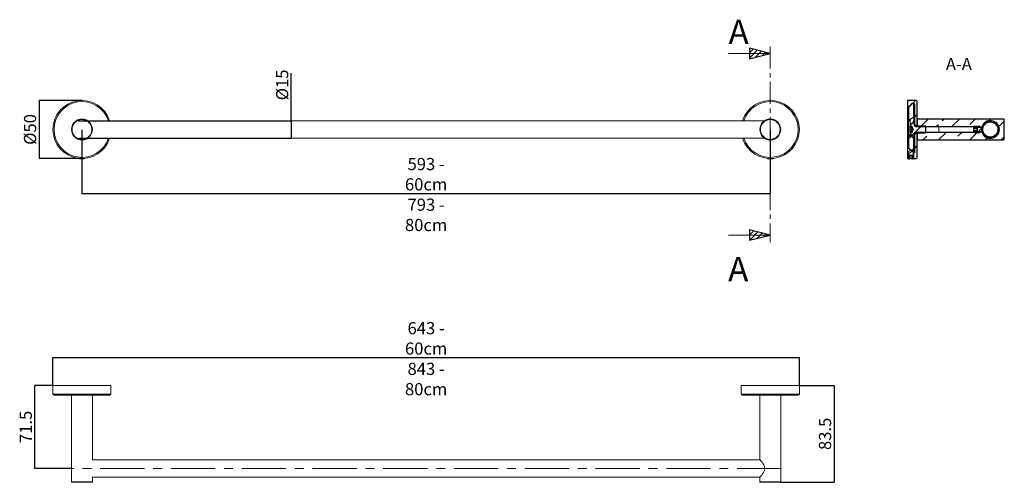
# Model space of a CAD drawing. Units: millimetres. Extents: x 46 to 329, y 122 to 255.
import ezdxf

# ---------------------------------------------------------------- set-up
doc = ezdxf.new("R2010")
doc.units = ezdxf.units.MM
doc.header["$PDSIZE"] = -1
doc.linetypes.add('CENTER', pattern=[10.16, 6.35, -1.27, 1.27, -1.27])
doc.linetypes.add('CENTERX2', pattern=[20.32, 12.7, -2.54, 2.54, -2.54])
doc.layers.add('SLD-0', color=179, linetype='Continuous')
doc.layers.add('SLD-0_0', color=179, linetype='Continuous')
doc.styles.add('SLDTEXTSTYLE0', font='TXT', dxfattribs={"width": 0.605})
doc.dimstyles.new('SLDDIMSTYLE0', dxfattribs={"dimtxt": 3.5, "dimasz": 3.302, "dimexe": 0, "dimexo": 0.0625, "dimgap": 0.875, "dimtad": 1, "dimdec": 0, "dimlfac": 3, "dimrnd": 1e-09, "dimzin": 12, "dimdsep": 46, "dimtxsty": 'SLDTEXTSTYLE0', "dimblk1": 'NONE', "dimblk2": 'NONE', "dimsah": 1, "dimcen": 0.09, "dimadec": 0, "dimazin": 3, "dimtfac": 1, "dimtdec": 3, "dimtofl": 0, "dimtmove": 0, "dimatfit": 3, "dimldrblk": 'NONE', "dimfxl": 1, "dimfrac": 2, "dimtolj": 1, "dimtzin": 12, "dimarcsym": 0})
doc.dimstyles.new('SLDDIMSTYLE1', dxfattribs={"dimtxt": 3.5, "dimasz": 3.302, "dimexe": 0, "dimexo": 0.0625, "dimgap": 0.875, "dimtad": 1, "dimdec": 1, "dimlfac": 3, "dimrnd": 1e-09, "dimzin": 12, "dimdsep": 46, "dimtxsty": 'SLDTEXTSTYLE0', "dimblk1": 'NONE', "dimblk2": 'NONE', "dimsah": 1, "dimcen": 0.09, "dimadec": 0, "dimazin": 3, "dimtfac": 1, "dimtdec": 3, "dimtofl": 0, "dimtmove": 0, "dimatfit": 3, "dimldrblk": 'NONE', "dimfxl": 1, "dimfrac": 2, "dimtolj": 1, "dimtzin": 12, "dimarcsym": 0})

# ---------------------------------------------------------------- blocks, each defined once
blk = doc.blocks.new('_D')
at = {"layer": 'Defpoints', "color": 0}
for p in [(63.89, 223.08), (261.55, 223.08), (261.55, 204.7)]:
    blk.add_point(p, dxfattribs=at)
at = {"layer": 'SLD-0', "color": 0, "lineweight": -2}
for p, q in [((63.89, 223.01), (63.89, 204.7)), ((261.55, 223.01), (261.55, 204.7)), ((63.89, 204.7), (261.55, 204.7))]:
    blk.add_line(p, q, dxfattribs=at)
at = {"layer": 'SLD-0', "color": 0, "insert": (162.72, 214.9), "char_height": 3.5, "attachment_point": 2, "style": 'SLDTEXTSTYLE0'}
blk.add_mtext('\\A1;593 - 60cm\\P793 - 80cm', dxfattribs=at)
blk = doc.blocks.new('_NONE')
blk = doc.blocks.new('_D_1')
at = {"layer": 'Defpoints', "color": 0}
for p in [(63.89, 231.41), (51.61, 214.74), (63.89, 214.74)]:
    blk.add_point(p, dxfattribs=at)
at = {"layer": 'SLD-0', "color": 0, "lineweight": -2}
for p, q in [((63.82, 231.41), (51.61, 231.41)), ((51.61, 231.41), (51.61, 214.74)), ((63.82, 214.74), (51.61, 214.74))]:
    blk.add_line(p, q, dxfattribs=at)
at = {"layer": 'SLD-0', "color": 0, "insert": (47.24, 223.08), "char_height": 3.5, "attachment_point": 2, "rotation": 90, "style": 'SLDTEXTSTYLE0'}
blk.add_mtext('\\A1;%%c50', dxfattribs=at)
blk = doc.blocks.new('_D_2')
at = {"layer": 'Defpoints', "color": 0}
for p in [(62.72, 225.58), (62.72, 220.58), (124, 220.58)]:
    blk.add_point(p, dxfattribs=at)
at = {"layer": 'SLD-0', "color": 0, "lineweight": -2}
for p, q in [((124, 225.58), (124, 239.22)), ((62.78, 225.58), (124, 225.58)), ((124, 225.58), (124, 220.58)), ((62.78, 220.58), (124, 220.58))]:
    blk.add_line(p, q, dxfattribs=at)
at = {"layer": 'SLD-0', "color": 0, "insert": (119.63, 235.88), "char_height": 3.5, "attachment_point": 2, "rotation": 90, "style": 'SLDTEXTSTYLE0'}
blk.add_mtext('\\A1;%%c15', dxfattribs=at)
blk = doc.blocks.new('_D_3')
at = {"layer": 'Defpoints', "color": 0}
for p in [(269.89, 157.56), (55.55, 149.59), (269.89, 149.59)]:
    blk.add_point(p, dxfattribs=at)
at = {"layer": 'SLD-0', "color": 0, "lineweight": -2}
for p, q in [((55.55, 149.65), (55.55, 157.56)), ((55.55, 157.56), (269.89, 157.56)), ((269.89, 149.65), (269.89, 157.56))]:
    blk.add_line(p, q, dxfattribs=at)
at = {"layer": 'SLD-0', "color": 0, "insert": (162.72, 167.76), "char_height": 3.5, "attachment_point": 2, "style": 'SLDTEXTSTYLE0'}
blk.add_mtext('\\A1;643 - 60cm\\P843 - 80cm', dxfattribs=at)
blk = doc.blocks.new('_D_4')
at = {"layer": 'Defpoints', "color": 0}
for p in [(50.38, 149.59), (55.55, 149.59), (60.72, 125.76)]:
    blk.add_point(p, dxfattribs=at)
at = {"layer": 'SLD-0', "color": 0, "lineweight": -2}
for p, q in [((55.49, 149.59), (50.38, 149.59)), ((50.38, 125.76), (50.38, 149.59)), ((60.66, 125.76), (50.38, 125.76))]:
    blk.add_line(p, q, dxfattribs=at)
at = {"layer": 'SLD-0', "color": 0, "insert": (46.01, 137.67), "char_height": 3.5, "attachment_point": 2, "rotation": 90, "style": 'SLDTEXTSTYLE0'}
blk.add_mtext('\\A1;71.5', dxfattribs=at)
blk = doc.blocks.new('_D_5')
at = {"layer": 'Defpoints', "color": 0}
for p in [(269.89, 149.59), (264.39, 121.76), (279.89, 121.76)]:
    blk.add_point(p, dxfattribs=at)
at = {"layer": 'SLD-0', "color": 0, "lineweight": -2}
for p, q in [((269.95, 149.59), (279.89, 149.59)), ((279.89, 149.59), (279.89, 121.76)), ((264.45, 121.76), (279.89, 121.76))]:
    blk.add_line(p, q, dxfattribs=at)
at = {"layer": 'SLD-0', "color": 0, "insert": (275.51, 135.67), "char_height": 3.5, "attachment_point": 2, "rotation": 90, "style": 'SLDTEXTSTYLE0'}
blk.add_mtext('\\A1;83.5', dxfattribs=at)

msp = doc.modelspace()

# ---------------------------------------------------------------- hatches: boundary and pattern name
at = {"linetype": 'Continuous'}
h = msp.add_hatch(dxfattribs=at)
h.set_pattern_fill('ANSI31', color=0, scale=0.333333, style=0)
h.paths.add_polyline_path([(261.552, 244.914), (255.552, 246.414), (255.552, 243.414)], flags=0)
h = msp.add_hatch(dxfattribs=at)
h.set_pattern_fill('ANSI31', color=0, style=0)
edge = h.paths.add_edge_path(flags=0)
edge.add_line((303.409, 231.408), (300.909, 231.408))
edge.add_line((300.909, 231.408), (300.909, 229.742))
edge.add_line((300.909, 229.742), (301.576, 229.742))
edge.add_line((301.576, 229.742), (302.326, 230.492))
edge.add_line((302.326, 230.492), (302.909, 230.492))
edge.add_line((302.909, 230.492), (302.909, 224.242))
edge.add_line((302.909, 224.242), (303.743, 224.242))
edge.add_line((303.743, 224.242), (303.743, 231.075))
edge.add_arc((303.409, 231.075), 0.333, 0, 90)
h = msp.add_hatch(dxfattribs=at)
h.set_pattern_fill('ANSI34', color=0, style=0)
h.paths.add_polyline_path([(300.909, 217.575), (301.243, 217.575), (301.243, 229.575), (300.909, 229.575)], flags=0)
h = msp.add_hatch(dxfattribs=at)
h.set_pattern_fill('ANSI31', color=0, style=0)
h.paths.add_polyline_path([(302.809, 230.408), (302.243, 230.408), (301.409, 229.575), (301.243, 229.575), (301.243, 225.575), (301.743, 225.575), (301.743, 225.998), (302.743, 226.575), (302.809, 226.575)], flags=0)
h = msp.add_hatch(dxfattribs=at)
h.set_pattern_fill('ANSI32', color=0, style=0)
edge = h.paths.add_edge_path(flags=0)
edge.add_arc((302.976, 222.008), 0.0667, 90, 180, ccw=False)
edge.add_line((302.976, 222.075), (306.243, 222.075))
edge.add_line((306.243, 222.075), (306.243, 224.075))
edge.add_line((306.243, 224.075), (302.976, 224.075))
edge.add_arc((302.976, 224.142), 0.0667, 180, 270, ccw=False)
edge.add_line((302.909, 224.142), (302.909, 225.408))
edge.add_line((302.909, 225.408), (302.576, 225.408))
edge.add_line((302.576, 225.408), (302.488, 224.908))
edge.add_arc((302.324, 224.937), 0.167, 275, 350, ccw=False)
edge.add_line((302.338, 224.771), (302.087, 224.749))
edge.add_arc((302.109, 224.5), 0.25, 95, 152.46937)
edge.add_arc((304.843, 223.075), 3.333, 152.46937, 162.5424)
edge.add_line((301.663, 224.075), (302.176, 224.075))
edge.add_line((302.176, 224.075), (302.176, 223.742))
edge.add_line((302.176, 223.742), (302.577, 223.075))
edge.add_line((302.577, 223.075), (302.176, 222.408))
edge.add_line((302.176, 222.408), (302.176, 222.075))
edge.add_line((302.176, 222.075), (301.663, 222.075))
edge.add_arc((304.843, 223.075), 3.333, 197.4576, 207.53063)
edge.add_arc((302.109, 221.65), 0.25, 207.53063, 265)
edge.add_line((302.087, 221.401), (302.338, 221.379))
edge.add_arc((302.324, 221.213), 0.167, 10, 85, ccw=False)
edge.add_line((302.488, 221.242), (302.576, 220.742))
edge.add_line((302.576, 220.742), (302.909, 220.742))
edge.add_line((302.909, 220.742), (302.909, 222.008))
h = msp.add_hatch(dxfattribs=at)
h.set_pattern_fill('ANSI33', color=0, style=0)
edge = h.paths.add_edge_path(flags=0)
edge.add_line((319.909, 222.258), (309.919, 222.258))
edge.add_line((309.919, 222.258), (309.909, 222.242))
edge.add_line((309.909, 222.242), (303.243, 222.242))
edge.add_line((303.243, 222.242), (303.243, 221.908))
edge.add_line((303.243, 221.908), (303.743, 221.908))
edge.add_line((303.743, 221.908), (303.743, 220.075))
edge.add_line((303.743, 220.075), (328.576, 220.075))
edge.add_arc((328.576, 220.242), 0.167, 270, 360)
edge.add_line((328.743, 220.242), (328.743, 225.908))
edge.add_arc((328.576, 225.908), 0.167, 0, 90)
edge.add_line((328.576, 226.075), (303.743, 226.075))
edge.add_line((303.743, 226.075), (303.743, 224.242))
edge.add_line((303.743, 224.242), (303.243, 224.242))
edge.add_line((303.243, 224.242), (303.243, 223.908))
edge.add_line((303.243, 223.908), (309.909, 223.908))
edge.add_line((309.909, 223.908), (309.919, 223.892))
edge.add_line((309.919, 223.892), (319.909, 223.892))
edge.add_line((319.909, 223.892), (319.909, 223.775))
edge.add_line((319.909, 223.775), (322.291, 223.775))
edge.add_arc((324.743, 223.075), 2.55, -164.0672, 164.0672, ccw=False)
edge.add_line((322.291, 222.375), (319.909, 222.375))
edge.add_line((319.909, 222.375), (319.909, 222.258))
h = msp.add_hatch(dxfattribs=at)
h.set_pattern_fill('ANSI32', color=0, style=0)
h.paths.add_polyline_path([(319.909, 222.627), (319.909, 222.39), (319.995, 222.242), (321.743, 222.242), (322.576, 223.075), (321.743, 223.908), (319.995, 223.908), (319.909, 223.76), (319.909, 223.524), (320.909, 223.524), (320.909, 222.627)], flags=0)
h = msp.add_hatch(dxfattribs=at)
h.set_pattern_fill('ANSI33', color=0, style=0)
edge = h.paths.add_edge_path(flags=0)
edge.add_arc((324.743, 223.075), 2.5, 0, 360)
edge = h.paths.add_edge_path(flags=0)
edge.add_arc((324.743, 223.075), 2.167, 0, 360)
h = msp.add_hatch(dxfattribs=at)
h.set_pattern_fill('ANSI31', color=0, style=0)
h.paths.add_polyline_path([(301.243, 217.575), (301.409, 217.575), (302.243, 216.742), (302.809, 216.742), (302.809, 220.575), (302.743, 220.575), (301.743, 221.152), (301.743, 221.575), (301.243, 221.575)], flags=0)
h = msp.add_hatch(dxfattribs=at)
h.set_pattern_fill('ANSI31', color=0, style=0)
edge = h.paths.add_edge_path(flags=0)
edge.add_arc((303.409, 215.075), 0.333, 270, 360)
edge.add_line((303.743, 215.075), (303.743, 221.908))
edge.add_line((303.743, 221.908), (302.909, 221.908))
edge.add_line((302.909, 221.908), (302.909, 216.408))
edge.add_line((302.909, 216.408), (302.609, 216.408))
edge.add_line((302.609, 216.408), (302.609, 214.742))
edge.add_line((302.609, 214.742), (303.409, 214.742))
h = msp.add_hatch(dxfattribs=at)
h.set_pattern_fill('ANSI31', color=0, style=0)
h.paths.add_polyline_path([(301.209, 216.408), (300.909, 216.408), (300.909, 214.742), (301.209, 214.742)], flags=0)
h = msp.add_hatch(dxfattribs=at)
h.set_pattern_fill('ANSI32', color=0, style=0)
h.paths.add_polyline_path([(302.366, 214.695), (302.594, 214.695), (302.743, 214.781), (302.743, 216.528), (301.909, 217.362), (301.076, 216.528), (301.076, 214.781), (301.224, 214.695), (301.452, 214.695), (301.452, 215.695), (302.366, 215.695)], flags=0)
h = msp.add_hatch(dxfattribs=at)
h.set_pattern_fill('ANSI31', color=0, scale=0.333333, style=0)
h.paths.add_polyline_path([(261.552, 192.764), (255.552, 194.264), (255.552, 191.264)], flags=0)

# ---------------------------------------------------------------- linework, layer by layer
at = {"layer": 'SLD-0', "color": 0}
for p, q in [((261.552, 244.914), (255.552, 246.414)), ((255.552, 246.414), (255.552, 243.414)), ((255.552, 243.414), (261.552, 244.914)), ((303.409, 231.408), (300.909, 231.408)), ((300.909, 231.408), (300.909, 229.742)), ((300.909, 229.742), (301.576, 229.742)), ((301.243, 229.575), (300.909, 229.575)), ((300.909, 229.575), (300.909, 217.575)), ((301.409, 229.575), (301.243, 229.575)), ((301.243, 229.575), (301.243, 225.575)), ((301.243, 217.575), (301.243, 229.575)), ((302.243, 230.408), (301.409, 229.575)), ((301.576, 229.742), (302.326, 230.492)), ((302.809, 230.408), (302.243, 230.408)), ((302.326, 230.492), (302.909, 230.492)), ((302.809, 226.575), (302.809, 230.408)), ((302.909, 230.492), (302.909, 224.242)), ((303.743, 224.242), (303.743, 231.075)), ((301.743, 225.998), (302.743, 226.575)), ((302.743, 226.575), (302.809, 226.575)), ((301.243, 225.575), (301.743, 225.575)), ((301.663, 224.075), (302.176, 224.075)), ((301.743, 225.575), (301.743, 225.998)), ((302.338, 224.771), (302.087, 224.749)), ((302.176, 224.075), (302.176, 223.742)), ((302.176, 223.742), (302.577, 223.075)), ((302.576, 225.408), (302.488, 224.908)), ((302.909, 225.408), (302.576, 225.408)), ((302.909, 224.142), (302.909, 225.408)), ((302.909, 224.242), (303.743, 224.242)), ((306.243, 224.075), (302.976, 224.075)), ((303.743, 224.242), (303.243, 224.242)), ((303.243, 224.242), (303.243, 223.908)), ((303.243, 223.908), (309.909, 223.908)), ((328.576, 226.075), (303.743, 226.075)), ((303.743, 226.075), (303.743, 224.242)), ((306.243, 222.075), (306.243, 224.075)), ((309.909, 223.908), (309.919, 223.892)), ((309.919, 223.892), (319.909, 223.892)), ((319.995, 223.908), (319.909, 223.76)), ((319.909, 223.892), (319.909, 223.775)), ((319.909, 223.775), (322.291, 223.775)), ((319.909, 223.76), (319.909, 223.524)), ((319.909, 223.524), (320.909, 223.524)), ((321.743, 223.908), (319.995, 223.908)), ((320.909, 223.524), (320.909, 222.627)), ((322.576, 223.075), (321.743, 223.908)), ((328.743, 220.242), (328.743, 225.908)), ((301.743, 221.575), (301.243, 221.575)), ((301.243, 221.575), (301.243, 217.575)), ((302.176, 222.075), (301.663, 222.075)), ((301.743, 221.152), (301.743, 221.575)), ((302.743, 220.575), (301.743, 221.152)), ((302.087, 221.401), (302.338, 221.379)), ((302.577, 223.075), (302.176, 222.408)), ((302.176, 222.408), (302.176, 222.075)), ((302.488, 221.242), (302.576, 220.742)), ((302.576, 220.742), (302.909, 220.742)), ((302.809, 220.575), (302.743, 220.575)), ((302.809, 216.742), (302.809, 220.575)), ((302.909, 220.742), (302.909, 222.008)), ((303.743, 221.908), (302.909, 221.908)), ((302.909, 221.908), (302.909, 216.408)), ((302.976, 222.075), (306.243, 222.075)), ((309.909, 222.242), (303.243, 222.242)), ((303.243, 222.242), (303.243, 221.908)), ((303.243, 221.908), (303.743, 221.908)), ((303.743, 215.075), (303.743, 221.908)), ((303.743, 221.908), (303.743, 220.075)), ((309.919, 222.258), (309.909, 222.242)), ((319.909, 222.258), (309.919, 222.258)), ((320.909, 222.627), (319.909, 222.627)), ((319.909, 222.627), (319.909, 222.39)), ((319.909, 222.39), (319.995, 222.242)), ((322.291, 222.375), (319.909, 222.375)), ((319.909, 222.375), (319.909, 222.258)), ((319.995, 222.242), (321.743, 222.242)), ((321.743, 222.242), (322.576, 223.075)), ((303.743, 220.075), (328.576, 220.075)), ((300.909, 217.575), (301.243, 217.575)), ((301.209, 216.408), (300.909, 216.408)), ((300.909, 216.408), (300.909, 214.742)), ((301.909, 217.362), (301.076, 216.528)), ((301.076, 216.528), (301.076, 214.781)), ((301.209, 214.742), (301.209, 216.408)), ((301.243, 217.575), (301.409, 217.575)), ((301.409, 217.575), (302.243, 216.742)), ((301.452, 214.695), (301.452, 215.695)), ((301.452, 215.695), (302.366, 215.695)), ((302.743, 216.528), (301.909, 217.362)), ((302.243, 216.742), (302.809, 216.742)), ((302.366, 215.695), (302.366, 214.695)), ((302.909, 216.408), (302.609, 216.408)), ((302.609, 216.408), (302.609, 214.742)), ((302.743, 214.781), (302.743, 216.528)), ((300.909, 214.742), (301.209, 214.742)), ((301.076, 214.781), (301.224, 214.695)), ((301.224, 214.695), (301.452, 214.695)), ((302.366, 214.695), (302.594, 214.695)), ((302.594, 214.695), (302.743, 214.781)), ((302.609, 214.742), (303.409, 214.742)), ((261.552, 192.764), (255.552, 194.264)), ((255.552, 194.264), (255.552, 191.264)), ((255.552, 191.264), (261.552, 192.764))]:
    msp.add_line(p, q, dxfattribs=at)
at = {"layer": 'SLD-0', "color": 0, "linetype": 'CENTER', "lineweight": 0}
msp.add_line((261.552, 246.914), (261.552, 190.764), dxfattribs=at)
at = {"layer": 'SLD-0', "color": 0, "linetype": 'Continuous', "lineweight": 0}
for p, q in [((249.552, 244.914), (261.552, 244.914)), ((249.552, 192.764), (261.552, 192.764))]:
    msp.add_line(p, q, dxfattribs=at)
at = {"layer": 'SLD-0', "color": 0, "linetype": 'Continuous', "lineweight": 15}
for p, q in [((300.909, 231.408), (303.409, 231.408)), ((300.909, 229.742), (300.909, 231.408)), ((301.576, 229.742), (300.909, 229.742)), ((300.909, 229.742), (300.909, 229.579)), ((300.909, 229.575), (300.909, 229.579)), ((300.909, 229.579), (301.413, 229.579)), ((300.909, 229.575), (300.909, 217.575)), ((300.909, 229.575), (301.243, 229.575)), ((301.243, 229.575), (301.243, 217.575)), ((301.243, 229.575), (301.409, 229.575)), ((301.243, 225.575), (301.243, 229.575)), ((301.409, 229.575), (302.243, 230.408)), ((301.576, 229.742), (302.326, 230.492)), ((302.243, 230.408), (302.809, 230.408)), ((302.326, 230.408), (302.326, 230.492)), ((302.326, 230.492), (302.909, 230.492)), ((302.809, 230.408), (302.809, 226.575)), ((302.809, 230.292), (302.909, 230.292)), ((302.909, 230.492), (302.909, 224.242)), ((303.743, 224.242), (303.743, 231.075)), ((302.743, 226.575), (301.743, 225.998)), ((302.743, 225.408), (302.743, 226.575)), ((302.743, 226.575), (302.809, 226.575)), ((259.894, 225.575), (65.544, 225.575)), ((301.743, 225.575), (301.243, 225.575)), ((301.583, 223.63), (302.176, 223.63)), ((302.176, 223.797), (301.598, 223.797)), ((302.176, 223.825), (301.604, 223.825)), ((301.663, 224.075), (302.176, 224.075)), ((301.743, 225.575), (301.743, 225.998)), ((301.743, 225.575), (301.743, 224.3)), ((302.087, 224.749), (302.338, 224.771)), ((302.176, 223.742), (302.176, 224.075)), ((302.577, 223.075), (302.176, 223.742)), ((302.176, 223.742), (302.176, 223.652)), ((302.176, 223.652), (302.176, 223.075)), ((302.488, 224.908), (302.576, 225.408)), ((302.576, 225.408), (302.909, 225.408)), ((302.909, 225.408), (302.909, 224.142)), ((303.743, 224.242), (302.909, 224.242)), ((306.243, 224.075), (302.976, 224.075)), ((303.243, 224.242), (303.243, 223.908)), ((303.743, 224.242), (303.243, 224.242)), ((309.909, 223.908), (303.243, 223.908)), ((328.576, 226.075), (303.743, 226.075)), ((303.743, 226.075), (303.743, 224.242)), ((306.243, 222.075), (306.243, 224.075)), ((309.909, 223.908), (309.909, 222.242)), ((309.919, 223.892), (309.909, 223.908)), ((309.919, 223.892), (319.909, 223.892)), ((309.919, 222.258), (309.919, 223.892)), ((319.995, 223.908), (319.909, 223.76)), ((319.909, 223.892), (319.909, 223.775)), ((322.291, 223.775), (319.909, 223.775)), ((319.909, 223.775), (319.909, 223.76)), ((319.909, 223.76), (319.909, 223.524)), ((320.909, 223.524), (319.909, 223.524)), ((319.909, 223.524), (319.909, 223.253)), ((321.743, 223.908), (319.995, 223.908)), ((320.909, 222.627), (320.909, 223.524)), ((322.576, 223.075), (321.743, 223.908)), ((328.743, 220.242), (328.743, 225.908)), ((65.544, 220.575), (259.894, 220.575)), ((301.243, 221.575), (301.743, 221.575)), ((301.243, 217.575), (301.243, 221.575)), ((302.176, 222.52), (301.583, 222.52)), ((302.176, 223.219), (301.598, 223.219)), ((302.176, 222.931), (301.598, 222.931)), ((302.176, 222.353), (301.598, 222.353)), ((302.176, 223.234), (301.604, 223.234)), ((302.176, 222.917), (301.604, 222.917)), ((302.176, 222.325), (301.604, 222.325)), ((302.176, 222.075), (301.663, 222.075)), ((301.743, 221.85), (301.743, 221.575)), ((301.743, 221.152), (301.743, 221.575)), ((301.743, 221.152), (302.743, 220.575)), ((302.338, 221.379), (302.087, 221.401)), ((302.176, 222.408), (302.577, 223.075)), ((302.176, 223.075), (302.176, 222.498)), ((302.176, 222.498), (302.176, 222.408)), ((302.176, 222.075), (302.176, 222.408)), ((302.576, 220.742), (302.488, 221.242)), ((302.909, 220.742), (302.576, 220.742)), ((302.743, 220.575), (302.743, 220.742)), ((302.743, 220.575), (302.809, 220.575)), ((302.809, 216.742), (302.809, 220.575)), ((302.909, 222.008), (302.909, 220.742)), ((302.909, 221.908), (302.909, 216.408)), ((302.909, 221.908), (303.743, 221.908)), ((302.976, 222.075), (306.243, 222.075)), ((303.243, 222.242), (309.909, 222.242)), ((303.243, 222.242), (303.243, 221.908)), ((303.243, 221.908), (303.743, 221.908)), ((303.743, 221.908), (303.743, 220.075)), ((303.743, 215.075), (303.743, 221.908)), ((309.909, 222.242), (309.919, 222.258)), ((319.909, 222.258), (309.919, 222.258)), ((320.909, 223.253), (319.909, 223.253)), ((319.909, 222.777), (319.909, 223.253)), ((320.909, 222.777), (319.909, 222.777)), ((319.909, 222.627), (319.909, 222.777)), ((319.909, 222.627), (319.909, 222.39)), ((320.909, 222.627), (319.909, 222.627)), ((319.909, 222.39), (319.909, 222.375)), ((319.909, 222.39), (319.995, 222.242)), ((319.909, 222.375), (322.291, 222.375)), ((319.909, 222.375), (319.909, 222.258)), ((319.995, 222.242), (321.743, 222.242)), ((321.743, 222.242), (322.576, 223.075)), ((303.743, 220.075), (328.576, 220.075)), ((301.243, 217.575), (300.909, 217.575)), ((300.909, 217.575), (300.909, 216.408)), ((300.909, 216.408), (301.209, 216.408)), ((300.909, 214.742), (300.909, 216.408)), ((301.909, 217.362), (301.076, 216.528)), ((301.076, 216.528), (301.076, 214.781)), ((301.209, 216.408), (301.209, 214.742)), ((301.409, 217.575), (301.243, 217.575)), ((302.243, 216.742), (301.409, 217.575)), ((302.366, 215.695), (301.452, 215.695)), ((301.452, 215.695), (301.452, 214.695)), ((301.712, 215.695), (301.712, 214.695)), ((302.743, 216.528), (301.909, 217.362)), ((302.19, 215.695), (302.19, 214.695)), ((302.809, 216.742), (302.243, 216.742)), ((302.366, 214.695), (302.366, 215.695)), ((302.609, 214.742), (302.609, 216.408)), ((302.609, 216.408), (302.909, 216.408)), ((302.743, 214.781), (302.743, 216.528)), ((63.052, 214.784), (63.052, 214.781)), ((63.052, 214.781), (63.2, 214.695)), ((63.08, 214.781), (63.052, 214.781)), ((63.817, 214.695), (63.2, 214.695)), ((64.57, 214.695), (63.817, 214.695)), ((64.57, 214.695), (64.719, 214.781)), ((64.719, 214.781), (64.69, 214.781)), ((64.719, 214.781), (64.719, 214.784)), ((260.719, 214.784), (260.719, 214.781)), ((260.719, 214.781), (260.867, 214.695)), ((260.747, 214.781), (260.719, 214.781)), ((261.484, 214.695), (260.867, 214.695)), ((262.237, 214.695), (261.484, 214.695)), ((262.237, 214.695), (262.385, 214.781)), ((262.385, 214.781), (262.357, 214.781)), ((262.385, 214.781), (262.385, 214.784)), ((301.209, 214.742), (300.909, 214.742)), ((301.076, 214.781), (301.224, 214.695)), ((301.224, 214.695), (301.452, 214.695)), ((301.712, 214.695), (301.452, 214.695)), ((302.19, 214.695), (301.712, 214.695)), ((302.19, 214.695), (302.366, 214.695)), ((302.366, 214.695), (302.594, 214.695)), ((302.594, 214.695), (302.743, 214.781)), ((303.409, 214.742), (302.609, 214.742)), ((55.552, 149.59), (55.552, 147.09)), ((72.219, 149.59), (55.552, 149.59)), ((55.552, 147.09), (72.219, 147.09)), ((72.219, 147.09), (72.219, 149.59)), ((253.219, 149.59), (253.219, 147.09)), ((269.885, 149.59), (253.219, 149.59)), ((253.219, 147.09), (269.885, 147.09)), ((269.885, 147.09), (269.885, 149.59)), ((71.885, 146.757), (55.885, 146.757)), ((60.885, 146.757), (60.885, 121.923)), ((66.885, 128.307), (66.885, 146.757)), ((269.552, 146.757), (253.552, 146.757)), ((258.552, 146.757), (258.552, 128.307)), ((264.552, 121.923), (264.552, 146.757)), ((258.594, 128.257), (66.843, 128.257)), ((258.591, 128.261), (258.552, 128.307)), ((258.779, 128.035), (258.591, 128.261)), ((258.96, 127.811), (258.779, 128.035)), ((259.164, 127.546), (258.96, 127.811)), ((259.427, 127.177), (259.164, 127.546)), ((259.337, 124.205), (259.605, 124.62)), ((259.676, 126.767), (259.427, 127.177)), ((259.605, 124.62), (259.875, 125.196)), ((259.918, 126.173), (259.676, 126.767)), ((259.875, 125.196), (259.97, 125.679)), ((259.97, 125.679), (259.918, 126.173)), ((60.885, 121.923), (66.885, 121.923)), ((66.719, 121.757), (61.052, 121.757)), ((66.885, 123.257), (258.552, 123.257)), ((66.885, 121.923), (66.885, 123.23)), ((258.552, 123.23), (258.552, 121.923)), ((258.552, 121.923), (261.552, 121.923)), ((258.572, 123.23), (258.58, 123.24)), ((258.58, 123.24), (258.731, 123.42)), ((261.552, 121.757), (258.719, 121.757)), ((258.731, 123.42), (258.887, 123.611)), ((258.887, 123.611), (259.079, 123.855)), ((259.079, 123.855), (259.337, 124.205)), ((261.552, 121.923), (264.552, 121.923)), ((264.385, 121.757), (261.552, 121.757))]:
    msp.add_line(p, q, dxfattribs=at)
at = {"layer": 'SLD-0', "color": 0, "linetype": 'CENTERX2', "lineweight": 0}
msp.add_line((264.719, 125.757), (60.719, 125.757), dxfattribs=at)
at = {"layer": 'SLD-0', "color": 0, "linetype": 'Continuous', "lineweight": 15}
for centre, radius in [((63.885, 223.075), 3), ((63.885, 223.075), 2.833), ((261.552, 223.075), 3), ((261.552, 223.075), 2.833), ((324.743, 223.075), 2.5), ((324.743, 223.075), 2.167)]:
    msp.add_circle(centre, radius, dxfattribs=at)
at = {"layer": 'SLD-0', "color": 0}
for radius in [2.5, 2.167]:
    msp.add_circle((324.743, 223.075), radius, dxfattribs=at)
at = {"layer": 'SLD-0', "color": 0, "linetype": 'Continuous', "lineweight": 15}
for centre, radius, start, end in [((63.885, 223.075), 8.333, 17.4576, 342.5424), ((63.885, 223.075), 8, 18.20996, 341.79004), ((261.552, 223.075), 8.333, 0, 162.5424), ((261.552, 223.075), 8, 0, 161.79004), ((303.409, 231.075), 0.333, 0, 90), ((304.843, 223.075), 3.324, 166.95975, 167.46019), ((304.843, 223.075), 3.333, 152.46937, 162.5424), ((302.109, 224.5), 0.25, 95, 152.46937), ((302.324, 224.937), 0.167, 275, 350), ((302.976, 224.142), 0.0667, 180, 270), ((324.743, 223.075), 2.55, 195.9328, 164.0672), ((328.576, 225.908), 0.167, 0, 90), ((261.552, 223.075), 8.333, 197.4576, 0), ((261.552, 223.075), 8, 198.20996, 0), ((302.531, 222.805), 1.021, 155.14457, 156.01716), ((302.531, 223.346), 1.021, 203.98284, 204.85543), ((304.843, 223.075), 3.324, 192.53981, 193.04025), ((304.843, 223.075), 3.333, 197.4576, 207.53063), ((302.109, 221.65), 0.25, 207.53063, 265), ((302.324, 221.213), 0.167, 10, 85), ((302.976, 222.008), 0.0667, 90, 180), ((328.576, 220.242), 0.167, 270, 0), ((303.409, 215.075), 0.333, 270, 0), ((55.885, 147.09), 0.333, 180, 270), ((71.885, 147.09), 0.333, 270, 0), ((253.552, 147.09), 0.333, 180, 270), ((269.552, 147.09), 0.333, 270, 360), ((61.052, 121.923), 0.167, 180, 270), ((66.719, 121.923), 0.167, 270, 360), ((258.719, 121.923), 0.167, 180, 270), ((264.385, 121.923), 0.167, 270, 0)]:
    msp.add_arc(centre, radius, start, end, dxfattribs=at)
at = {"layer": 'SLD-0', "color": 0}
for centre, radius, start, end in [((303.409, 231.075), 0.333, 0, 90), ((304.843, 223.075), 3.333, 152.46937, 162.5424), ((302.109, 224.5), 0.25, 95, 152.46937), ((302.324, 224.937), 0.167, 275, 350), ((302.976, 224.142), 0.0667, 180, 270), ((324.743, 223.075), 2.55, 195.9328, 164.0672), ((328.576, 225.908), 0.167, 0, 90), ((304.843, 223.075), 3.333, 197.4576, 207.53063), ((302.109, 221.65), 0.25, 207.53063, 265), ((302.324, 221.213), 0.167, 10, 85), ((302.976, 222.008), 0.0667, 90, 180), ((328.576, 220.242), 0.167, 270, 0), ((303.409, 215.075), 0.333, 270, 0)]:
    msp.add_arc(centre, radius, start, end, dxfattribs=at)
at = {"layer": 'SLD-0', "color": 0, "linetype": 'Continuous', "lineweight": 15}
for points, knots in [([(301.598, 223.797), (301.594, 223.778), (301.586, 223.741), (301.579, 223.691), (301.576, 223.653), (301.577, 223.632), (301.581, 223.632), (301.583, 223.632)], [0, 0, 0, 0, 0.2165467, 0.4335533, 0.6456611, 0.8532178, 1, 1, 1, 1]), ([(301.663, 224.075), (301.663, 224.075), (301.662, 224.073), (301.658, 224.052), (301.646, 224.003), (301.63, 223.934), (301.615, 223.871), (301.607, 223.834), (301.604, 223.825)], [0, 0, 0, 0, 0.0862905, 0.2925342, 0.500172, 0.7121742, 0.9296748, 1, 1, 1, 1]), ([(301.66, 223.63), (301.66, 223.625), (301.664, 223.604), (301.663, 223.545), (301.658, 223.465), (301.646, 223.382), (301.63, 223.306), (301.615, 223.258), (301.607, 223.238), (301.604, 223.234)], [0, 0, 0, 0, 0.0521578, 0.2282751, 0.4024653, 0.5778325, 0.7568856, 0.9405826, 1, 1, 1, 1]), ([(322.291, 223.775), (322.29, 223.774), (322.289, 223.771), (322.283, 223.749), (322.273, 223.71), (322.259, 223.653), (322.243, 223.579), (322.228, 223.505), (322.221, 223.452), (322.218, 223.433)], [0, 0, 0, 0, 0.135489, 0.2709865, 0.4278057, 0.5846498, 0.7463831, 0.9081169, 1, 1, 1, 1]), ([(301.598, 223.219), (301.594, 223.209), (301.586, 223.187), (301.579, 223.137), (301.576, 223.082), (301.578, 223.026), (301.584, 222.977), (301.592, 222.946), (301.597, 222.934), (301.598, 222.931)], [0, 0, 0, 0, 0.1620304, 0.3244347, 0.4831727, 0.6385042, 0.7933866, 0.9508174, 1, 1, 1, 1]), ([(301.583, 222.518), (301.582, 222.518), (301.578, 222.52), (301.576, 222.503), (301.578, 222.47), (301.584, 222.424), (301.592, 222.383), (301.597, 222.359), (301.598, 222.353)], [0, 0, 0, 0, 0.0974977, 0.3095592, 0.5170699, 0.7239807, 0.9342959, 1, 1, 1, 1]), ([(301.604, 222.917), (301.611, 222.9), (301.624, 222.866), (301.642, 222.789), (301.656, 222.704), (301.663, 222.619), (301.664, 222.555), (301.661, 222.529), (301.66, 222.52)], [0, 0, 0, 0, 0.1870592, 0.3744812, 0.5596064, 0.7400045, 0.9160929, 1, 1, 1, 1]), ([(301.604, 222.325), (301.611, 222.296), (301.624, 222.239), (301.642, 222.163), (301.656, 222.106), (301.662, 222.079), (301.663, 222.076), (301.663, 222.075)], [0, 0, 0, 0, 0.2218078, 0.443875, 0.6632191, 0.8769616, 1, 1, 1, 1]), ([(322.218, 222.717), (322.222, 222.693), (322.23, 222.636), (322.245, 222.559), (322.261, 222.486), (322.276, 222.43), (322.288, 222.385), (322.29, 222.379), (322.291, 222.375)], [0, 0, 0, 0, 0.1165009, 0.2789768, 0.4414494, 0.6069124, 0.7723438, 1, 1, 1, 1])]:
    msp.add_open_spline(points, degree=3, knots=knots, dxfattribs=at)
at = {"layer": 'SLD-0_0', "color": 0}
for p, q in [((255.552, 246.414), (255.552, 243.414)), ((261.552, 244.914), (255.552, 246.414)), ((255.552, 243.414), (261.552, 244.914)), ((300.909, 231.408), (300.909, 229.742)), ((303.409, 231.408), (300.909, 231.408)), ((300.909, 229.742), (301.576, 229.742)), ((301.243, 229.575), (300.909, 229.575)), ((300.909, 229.575), (300.909, 217.575)), ((301.409, 229.575), (301.243, 229.575)), ((301.243, 229.575), (301.243, 225.575)), ((301.243, 217.575), (301.243, 229.575)), ((302.243, 230.408), (301.409, 229.575)), ((301.576, 229.742), (302.326, 230.492)), ((302.809, 230.408), (302.243, 230.408)), ((302.326, 230.492), (302.909, 230.492)), ((302.809, 226.575), (302.809, 230.408)), ((302.909, 230.492), (302.909, 224.242)), ((303.743, 224.242), (303.743, 231.075)), ((301.743, 225.998), (302.743, 226.575)), ((302.743, 226.575), (302.809, 226.575)), ((301.243, 225.575), (301.743, 225.575)), ((301.663, 224.075), (302.176, 224.075)), ((301.743, 225.575), (301.743, 225.998)), ((302.338, 224.771), (302.087, 224.749)), ((302.176, 224.075), (302.176, 223.742)), ((302.176, 223.742), (302.577, 223.075)), ((302.576, 225.408), (302.488, 224.908)), ((302.909, 225.408), (302.576, 225.408)), ((302.909, 224.142), (302.909, 225.408)), ((302.909, 224.242), (303.743, 224.242)), ((306.243, 224.075), (302.976, 224.075)), ((303.743, 224.242), (303.243, 224.242)), ((303.243, 224.242), (303.243, 223.908)), ((303.243, 223.908), (309.909, 223.908)), ((328.576, 226.075), (303.743, 226.075)), ((303.743, 226.075), (303.743, 224.242)), ((306.243, 222.075), (306.243, 224.075)), ((309.909, 223.908), (309.919, 223.892)), ((309.919, 223.892), (319.909, 223.892)), ((319.995, 223.908), (319.909, 223.76)), ((319.909, 223.892), (319.909, 223.775)), ((319.909, 223.775), (322.291, 223.775)), ((319.909, 223.76), (319.909, 223.524)), ((319.909, 223.524), (320.909, 223.524)), ((321.743, 223.908), (319.995, 223.908)), ((320.909, 223.524), (320.909, 222.627)), ((322.576, 223.075), (321.743, 223.908)), ((328.743, 220.242), (328.743, 225.908)), ((301.743, 221.575), (301.243, 221.575)), ((301.243, 221.575), (301.243, 217.575)), ((302.176, 222.075), (301.663, 222.075)), ((301.743, 221.152), (301.743, 221.575)), ((302.743, 220.575), (301.743, 221.152)), ((302.087, 221.401), (302.338, 221.379)), ((302.577, 223.075), (302.176, 222.408)), ((302.176, 222.408), (302.176, 222.075)), ((302.488, 221.242), (302.576, 220.742)), ((302.576, 220.742), (302.909, 220.742)), ((302.809, 220.575), (302.743, 220.575)), ((302.809, 216.742), (302.809, 220.575)), ((302.909, 220.742), (302.909, 222.008)), ((303.743, 221.908), (302.909, 221.908)), ((302.909, 221.908), (302.909, 216.408)), ((302.976, 222.075), (306.243, 222.075)), ((309.909, 222.242), (303.243, 222.242)), ((303.243, 222.242), (303.243, 221.908)), ((303.243, 221.908), (303.743, 221.908)), ((303.743, 215.075), (303.743, 221.908)), ((303.743, 221.908), (303.743, 220.075)), ((309.919, 222.258), (309.909, 222.242)), ((319.909, 222.258), (309.919, 222.258)), ((320.909, 222.627), (319.909, 222.627)), ((319.909, 222.627), (319.909, 222.39)), ((319.909, 222.39), (319.995, 222.242)), ((322.291, 222.375), (319.909, 222.375)), ((319.909, 222.375), (319.909, 222.258)), ((319.995, 222.242), (321.743, 222.242)), ((321.743, 222.242), (322.576, 223.075)), ((303.743, 220.075), (328.576, 220.075)), ((300.909, 217.575), (301.243, 217.575)), ((300.909, 216.408), (300.909, 214.742)), ((301.209, 216.408), (300.909, 216.408)), ((301.909, 217.362), (301.076, 216.528)), ((301.076, 216.528), (301.076, 214.781)), ((301.209, 214.742), (301.209, 216.408)), ((301.243, 217.575), (301.409, 217.575)), ((301.409, 217.575), (302.243, 216.742)), ((301.452, 214.695), (301.452, 215.695)), ((301.452, 215.695), (302.366, 215.695)), ((302.743, 216.528), (301.909, 217.362)), ((302.243, 216.742), (302.809, 216.742)), ((302.366, 215.695), (302.366, 214.695)), ((302.909, 216.408), (302.609, 216.408)), ((302.609, 216.408), (302.609, 214.742)), ((302.743, 214.781), (302.743, 216.528)), ((300.909, 214.742), (301.209, 214.742)), ((301.076, 214.781), (301.224, 214.695)), ((301.224, 214.695), (301.452, 214.695)), ((302.366, 214.695), (302.594, 214.695)), ((302.594, 214.695), (302.743, 214.781)), ((302.609, 214.742), (303.409, 214.742)), ((255.552, 194.264), (255.552, 191.264)), ((261.552, 192.764), (255.552, 194.264)), ((255.552, 191.264), (261.552, 192.764))]:
    msp.add_line(p, q, dxfattribs=at)
for radius in [2.5, 2.167]:
    msp.add_circle((324.743, 223.075), radius, dxfattribs=at)
for centre, radius, start, end in [((303.409, 231.075), 0.333, 0, 90), ((304.843, 223.075), 3.333, 152.46937, 162.5424), ((302.109, 224.5), 0.25, 95, 152.46937), ((302.324, 224.937), 0.167, 275, 350), ((302.976, 224.142), 0.0667, 180, 270), ((324.743, 223.075), 2.55, 195.9328, 164.0672), ((328.576, 225.908), 0.167, 0, 90), ((304.843, 223.075), 3.333, 197.4576, 207.53063), ((302.109, 221.65), 0.25, 207.53063, 265), ((302.324, 221.213), 0.167, 10, 85), ((302.976, 222.008), 0.0667, 90, 180), ((328.576, 220.242), 0.167, 270, 0), ((303.409, 215.075), 0.333, 270, 0)]:
    msp.add_arc(centre, radius, start, end, dxfattribs=at)

# ---------------------------------------------------------------- texts
at = {"layer": 'SLD-0', "color": 0, "style": 'SLDTEXTSTYLE0'}
for s, insert, char_height, attachment_point in [('A', (249.552, 254.607), 7, 1), ('A-A', (315.694, 243.625), 3.5, 2), ('A', (249.441, 186.48), 7, 1)]:
    msp.add_mtext(s, dxfattribs=dict(at, insert=insert, char_height=char_height, attachment_point=attachment_point))

# ---------------------------------------------------------------- dimensions: what is measured, and where the dimension line sits
at = {"layer": 'SLD-0', "color": 0}
for base, p1, p2, picture, middle in [((124.005, 220.575), (62.719, 225.575), (62.719, 220.575), '_D_2', (124.005, 235.879)), ((51.612, 214.742), (63.885, 231.408), (63.885, 214.742), '_D_1', (51.612, 223.075))]:
    dim = msp.add_linear_dim(base=base, p1=p1, p2=p2, angle=90, text='%%c<>', dimstyle='SLDDIMSTYLE0', dxfattribs=at)
    dim.commit()
    dim.dimension.update_dxf_attribs({"geometry": picture, "text_midpoint": middle, "dimtype": 160})
for base, p1, p2, text, picture, middle in [((261.552, 204.695), (63.885, 223.075), (261.552, 223.075), '<> - 60cm\\P793 - 80cm', '_D', (162.719, 204.695)), ((269.885, 157.556), (55.552, 149.59), (269.885, 149.59), '<> - 60cm\\P843 - 80cm', '_D_3', (162.719, 157.556))]:
    dim = msp.add_linear_dim(base=base, p1=p1, p2=p2, text=text, dimstyle='SLDDIMSTYLE0', dxfattribs=at)
    dim.commit()
    dim.dimension.update_dxf_attribs({"geometry": picture, "text_midpoint": middle, "dimtype": 160})
for base, p1, p2, picture, middle in [((50.385, 149.59), (60.719, 125.757), (55.552, 149.59), '_D_4', (50.385, 137.673)), ((279.885, 121.757), (269.885, 149.59), (264.385, 121.757), '_D_5', (279.885, 135.673))]:
    dim = msp.add_linear_dim(base=base, p1=p1, p2=p2, angle=90, dimstyle='SLDDIMSTYLE1', dxfattribs=at)
    dim.commit()
    dim.dimension.update_dxf_attribs({"geometry": picture, "text_midpoint": middle, "dimtype": 160})

doc.saveas('drawing.dxf')
